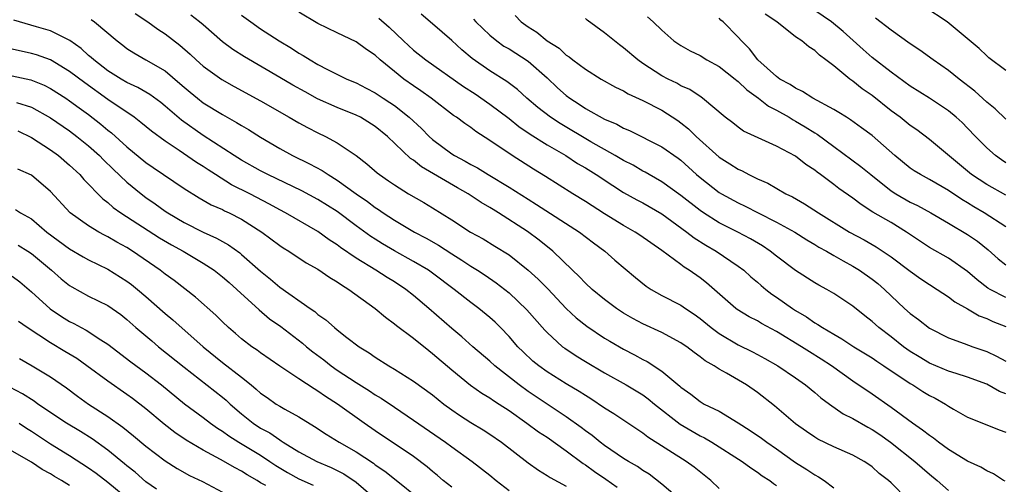
# Model space of a CAD drawing. Units: inches. Extents: x 2571000 to 2574000, y 1503000 to 1506000.
# Drawn here: x 2571592 to 2571695, y 1503871 to 1503919 of the extents above; entities that cross this region are included whole.
import ezdxf

# ---------------------------------------------------------------- set-up
doc = ezdxf.new("R2010")
doc.units = ezdxf.units.IN
doc.header["$MEASUREMENT"] = 0
doc.layers.add('LD25711503_2ft', color=4, linetype='Continuous')

msp = doc.modelspace()

# ---------------------------------------------------------------- linework, layer by layer
at = {"layer": 'LD25711503_2ft'}
for points, elevation in [([(2571695, 1503913.91), (2571693.23, 1503915.23), (2571693, 1503915.42), (2571692.2, 1503916.2), (2571688.87, 1503919), (2571686.54, 1503920.54)], 10110), ([(2571599.25, 1503919.25), (2571599.62, 1503919), (2571601.97, 1503917), (2571602.56, 1503916.56), (2571603, 1503916.21), (2571603.74, 1503915.74), (2571605, 1503915.03), (2571607, 1503913.86), (2571608.55, 1503912.55), (2571609, 1503912.14), (2571609.62, 1503911.62), (2571610.39, 1503911), (2571611, 1503910.53), (2571613, 1503909.29), (2571614.47, 1503908.47), (2571615, 1503908.14), (2571615.72, 1503907.72), (2571617, 1503906.93), (2571619, 1503905.74), (2571620.33, 1503905), (2571622.13, 1503904.13), (2571623.43, 1503903.43), (2571624.06, 1503903), (2571625, 1503902.43), (2571627, 1503900.98), (2571628.18, 1503900.18), (2571629, 1503899.56), (2571629.35, 1503899.35), (2571629.84, 1503899), (2571631, 1503898.25), (2571633.11, 1503897), (2571634.34, 1503896.34), (2571635.61, 1503895.61), (2571637, 1503894.7), (2571638.06, 1503894.06), (2571639, 1503893.43), (2571639.71, 1503893), (2571640.49, 1503892.49), (2571641.67, 1503891.67), (2571643, 1503890.62), (2571644.86, 1503888.86), (2571646.74, 1503886.74), (2571647, 1503886.47), (2571648.61, 1503885), (2571648.83, 1503884.83), (2571650.03, 1503884.03), (2571651, 1503883.44), (2571653, 1503882.28), (2571655.27, 1503881), (2571657, 1503879.96), (2571657.56, 1503879.56), (2571658.24, 1503879), (2571660.9, 1503876.9), (2571662.16, 1503876.16), (2571663, 1503875.68), (2571663.46, 1503875.46), (2571664.24, 1503875), (2571667.41, 1503873), (2571668.31, 1503872.31), (2571669, 1503871.89), (2571669.5, 1503871.5), (2571670.31, 1503871), (2571670.69, 1503870.69), (2571671, 1503870.49)], 10080), ([(2571603.86, 1503919.86), (2571605.21, 1503919), (2571606.23, 1503918.23), (2571607, 1503917.75), (2571608.56, 1503916.56), (2571609.62, 1503915.62), (2571610.27, 1503915), (2571611, 1503914.35), (2571612.95, 1503912.95), (2571614.23, 1503912.23), (2571617, 1503910.71), (2571620, 1503909), (2571621, 1503908.41), (2571621.92, 1503907.92), (2571623, 1503907.37), (2571623.78, 1503907), (2571625, 1503906.34), (2571626.99, 1503904.99), (2571628.13, 1503904.13), (2571629.19, 1503903.19), (2571629.43, 1503903), (2571630.37, 1503902.37), (2571631, 1503901.92), (2571632.49, 1503901), (2571634.08, 1503900.08), (2571635, 1503899.52), (2571637, 1503898.28), (2571638.97, 1503897), (2571640.28, 1503896.28), (2571641.53, 1503895.53), (2571643, 1503894.6), (2571645.02, 1503893.02), (2571646.06, 1503892.06), (2571647.06, 1503891.06), (2571649, 1503889.01), (2571650.03, 1503888.03), (2571651.14, 1503887.14), (2571653, 1503885.91), (2571653.57, 1503885.57), (2571655, 1503884.75), (2571656.15, 1503884.15), (2571657, 1503883.66), (2571657.45, 1503883.45), (2571659, 1503882.43), (2571660.88, 1503880.88), (2571661, 1503880.76), (2571662.03, 1503880.03), (2571663, 1503879.25), (2571663.44, 1503879), (2571665, 1503878.24), (2571667, 1503877.04), (2571668.25, 1503876.25), (2571669.44, 1503875.44), (2571670, 1503875), (2571671, 1503874.32), (2571673, 1503872.9), (2571674.17, 1503872.17), (2571675, 1503871.59), (2571675.39, 1503871.39), (2571675.98, 1503871), (2571677, 1503870.25)], 10082), ([(2571684.7, 1503869), (2571683, 1503870.75), (2571682.72, 1503871), (2571681.74, 1503871.74), (2571681, 1503872.42), (2571680.66, 1503872.66), (2571680.16, 1503873), (2571679, 1503873.66), (2571677, 1503874.54), (2571675.32, 1503875.33), (2571675, 1503875.52), (2571674.13, 1503876.13), (2571673, 1503876.94), (2571670.8, 1503878.8), (2571669, 1503880.2), (2571667.85, 1503881), (2571665.76, 1503882.24), (2571665, 1503882.66), (2571664.47, 1503883), (2571663.52, 1503883.52), (2571663, 1503883.95), (2571662.38, 1503884.38), (2571661.6, 1503885), (2571661.24, 1503885.24), (2571661, 1503885.42), (2571659, 1503886.49), (2571657, 1503887.39), (2571655.96, 1503887.96), (2571655, 1503888.52), (2571654.26, 1503889), (2571653, 1503889.95), (2571651.71, 1503891), (2571651, 1503891.64), (2571650.35, 1503892.35), (2571649.65, 1503893), (2571647.59, 1503895), (2571646.16, 1503896.16), (2571644.94, 1503897.06), (2571641.91, 1503899), (2571641.34, 1503899.34), (2571641, 1503899.56), (2571640.09, 1503900.09), (2571638.74, 1503901), (2571637.62, 1503901.62), (2571633.83, 1503903.83), (2571633, 1503904.5), (2571632.7, 1503904.7), (2571630.28, 1503907), (2571629, 1503908.04), (2571627.45, 1503909), (2571627, 1503909.23), (2571625, 1503910.04), (2571622.95, 1503910.95), (2571621.65, 1503911.65), (2571620.37, 1503912.37), (2571619, 1503913.18), (2571615.31, 1503915.31), (2571614.09, 1503916.09), (2571613, 1503916.9), (2571611, 1503918.66), (2571610.6, 1503919), (2571609.7, 1503919.7)], 10084), ([(2571615, 1503919.7), (2571615.96, 1503919), (2571617, 1503918.26), (2571618.93, 1503917), (2571620.23, 1503916.23), (2571621, 1503915.72), (2571621.46, 1503915.46), (2571622.18, 1503915), (2571623, 1503914.52), (2571624.01, 1503913.99), (2571626.04, 1503913), (2571627, 1503912.6), (2571628.06, 1503912.06), (2571629, 1503911.56), (2571629.82, 1503911), (2571630.54, 1503910.54), (2571631, 1503910.22), (2571632.54, 1503909), (2571633.83, 1503907.83), (2571634.64, 1503907), (2571635, 1503906.68), (2571637, 1503905.19), (2571637.29, 1503905), (2571638.41, 1503904.41), (2571639, 1503904.06), (2571639.7, 1503903.7), (2571640.81, 1503903), (2571643, 1503901.69), (2571645, 1503900.43), (2571645.89, 1503899.89), (2571650.38, 1503897), (2571651.86, 1503895.86), (2571653.04, 1503895), (2571654.07, 1503894.07), (2571656.23, 1503892.23), (2571657.35, 1503891.35), (2571657.88, 1503891), (2571659, 1503890.37), (2571661, 1503889.33), (2571661.47, 1503889), (2571662.39, 1503888.39), (2571663, 1503887.95), (2571664.16, 1503887), (2571665, 1503886.38), (2571667, 1503885.21), (2571668.48, 1503884.48), (2571669, 1503884.2), (2571669.78, 1503883.78), (2571671.15, 1503883), (2571673, 1503881.73), (2571674.03, 1503881), (2571675, 1503880.21), (2571675.64, 1503879.64), (2571676.53, 1503879), (2571677.98, 1503877.98), (2571679, 1503877.49), (2571680.57, 1503876.57), (2571681, 1503876.35), (2571681.8, 1503875.8), (2571682.94, 1503875), (2571685.49, 1503873), (2571687, 1503871.67), (2571687.83, 1503871), (2571689, 1503869.97)], 10086), ([(2571694.92, 1503870.92), (2571694.77, 1503871), (2571693.71, 1503871.71), (2571693, 1503872.02), (2571692.38, 1503872.38), (2571691, 1503873.02), (2571689, 1503874.25), (2571687.96, 1503875), (2571687.42, 1503875.42), (2571687, 1503875.7), (2571686.28, 1503876.28), (2571685.22, 1503877), (2571683, 1503878.64), (2571681, 1503880.04), (2571679, 1503881.39), (2571676.77, 1503883), (2571675.69, 1503883.69), (2571674.45, 1503884.45), (2571673.63, 1503885), (2571671, 1503886.6), (2571669.43, 1503887.43), (2571669, 1503887.69), (2571668.13, 1503888.13), (2571666.89, 1503888.89), (2571666.74, 1503889), (2571663.68, 1503891.68), (2571663, 1503892.21), (2571661.86, 1503893), (2571661.33, 1503893.33), (2571661, 1503893.59), (2571659, 1503895.07), (2571657.85, 1503895.85), (2571656.68, 1503896.68), (2571656.19, 1503897), (2571655, 1503897.67), (2571653, 1503898.9), (2571651, 1503900.19), (2571649.69, 1503901), (2571646.82, 1503902.82), (2571645.57, 1503903.57), (2571643.32, 1503905), (2571641, 1503906.58), (2571639.52, 1503907.52), (2571639, 1503907.93), (2571638.36, 1503908.36), (2571637.5, 1503909), (2571637.19, 1503909.19), (2571634.84, 1503911), (2571633.77, 1503911.77), (2571633, 1503912.28), (2571632, 1503913), (2571631, 1503913.79), (2571629.52, 1503915), (2571629, 1503915.49), (2571628.09, 1503916.09), (2571627, 1503916.9), (2571625, 1503917.84), (2571623, 1503918.83), (2571621, 1503920)], 10088), ([(2571629.39, 1503919.39), (2571630.44, 1503918.44), (2571631.95, 1503917), (2571633, 1503916.04), (2571634.3, 1503915), (2571638.23, 1503912.23), (2571639.45, 1503911.45), (2571641, 1503910.38), (2571643, 1503908.86), (2571644.03, 1503908.03), (2571645.22, 1503907.22), (2571647, 1503906.12), (2571648.94, 1503905), (2571650.18, 1503904.18), (2571651, 1503903.71), (2571652.14, 1503903), (2571653.86, 1503901.86), (2571655, 1503901.15), (2571656.37, 1503900.37), (2571657, 1503900.04), (2571659, 1503898.91), (2571661.63, 1503897), (2571662.38, 1503896.38), (2571663.61, 1503895.61), (2571664.69, 1503895), (2571667, 1503893.43), (2571667.58, 1503893), (2571668.32, 1503892.32), (2571669, 1503891.76), (2571669.4, 1503891.4), (2571669.88, 1503891), (2571670.51, 1503890.51), (2571671, 1503890.19), (2571672.67, 1503889), (2571673, 1503888.79), (2571674.13, 1503888.14), (2571675, 1503887.51), (2571675.33, 1503887.33), (2571675.81, 1503887), (2571677, 1503886.31), (2571677.84, 1503885.84), (2571679.11, 1503885), (2571681, 1503883.82), (2571681.49, 1503883.49), (2571682.25, 1503883), (2571685, 1503881.16), (2571685.28, 1503881), (2571686.32, 1503880.32), (2571687, 1503879.9), (2571687.6, 1503879.6), (2571688.68, 1503879), (2571689, 1503878.78), (2571689.54, 1503878.46), (2571691, 1503877.62), (2571693, 1503876.81), (2571694.31, 1503876.31), (2571695, 1503876.07)], 10090), ([(2571695, 1503880.08), (2571694.33, 1503880.33), (2571693, 1503881.08), (2571691, 1503881.82), (2571689.82, 1503882.18), (2571689, 1503882.45), (2571687, 1503883.27), (2571685.93, 1503883.93), (2571685, 1503884.5), (2571684.3, 1503885), (2571683, 1503886.04), (2571681.72, 1503887), (2571681, 1503887.65), (2571680.23, 1503888.23), (2571679, 1503889.23), (2571677, 1503890.57), (2571676.28, 1503891), (2571675.44, 1503891.44), (2571675, 1503891.69), (2571673, 1503892.96), (2571671, 1503894.48), (2571670.35, 1503895), (2571669.55, 1503895.55), (2571668.29, 1503896.29), (2571666.95, 1503897), (2571665, 1503897.97), (2571663.35, 1503899), (2571663, 1503899.24), (2571661, 1503900.81), (2571659, 1503902.25), (2571657.68, 1503903), (2571657.25, 1503903.25), (2571657, 1503903.38), (2571655.98, 1503903.98), (2571655, 1503904.47), (2571654.11, 1503905), (2571651.56, 1503906.44), (2571648.35, 1503908.35), (2571647.35, 1503909), (2571646.03, 1503910.03), (2571644.88, 1503911), (2571643.9, 1503911.9), (2571642.76, 1503912.76), (2571641, 1503913.87), (2571639.15, 1503915.15), (2571638.07, 1503916.07), (2571637, 1503917.04), (2571635, 1503918.79), (2571633.8, 1503919.8)], 10092), ([(2571639.28, 1503919.28), (2571639.54, 1503919), (2571641, 1503917.59), (2571641.73, 1503917), (2571642.46, 1503916.46), (2571643, 1503916.15), (2571645, 1503914.88), (2571647, 1503913.14), (2571648.09, 1503912.09), (2571649, 1503911.28), (2571649.37, 1503911), (2571650.36, 1503910.36), (2571651, 1503909.93), (2571653, 1503908.82), (2571654.28, 1503908.28), (2571655, 1503907.87), (2571655.61, 1503907.61), (2571659, 1503905.91), (2571660.72, 1503904.72), (2571661, 1503904.5), (2571662.64, 1503903), (2571663, 1503902.69), (2571665, 1503901.15), (2571665.25, 1503901), (2571667, 1503900.05), (2571667.71, 1503899.71), (2571669.09, 1503899), (2571671, 1503898.04), (2571672.91, 1503897), (2571674.18, 1503896.18), (2571675, 1503895.71), (2571675.43, 1503895.43), (2571676.23, 1503895), (2571677, 1503894.55), (2571677.97, 1503893.97), (2571679, 1503893.43), (2571679.7, 1503893), (2571681, 1503892.08), (2571681.6, 1503891.6), (2571682.29, 1503891), (2571684.41, 1503889), (2571685, 1503888.47), (2571685.85, 1503887.85), (2571687, 1503886.94), (2571689, 1503885.93), (2571690.65, 1503885.35), (2571691.56, 1503885), (2571693, 1503884.5), (2571694.02, 1503884.02), (2571695, 1503883.47)], 10094), ([(2571643.64, 1503919.64), (2571644.26, 1503919), (2571645, 1503918.47), (2571645.92, 1503917.92), (2571647, 1503916.99), (2571648.24, 1503916.24), (2571649, 1503915.49), (2571649.31, 1503915.31), (2571649.68, 1503915), (2571651, 1503914.02), (2571652.64, 1503913), (2571654.16, 1503912.16), (2571655, 1503911.76), (2571655.47, 1503911.47), (2571657, 1503910.77), (2571659, 1503909.74), (2571660.67, 1503908.67), (2571661, 1503908.43), (2571661.8, 1503907.8), (2571662.6, 1503907), (2571665, 1503904.83), (2571666.13, 1503904.13), (2571667, 1503903.56), (2571667.4, 1503903.4), (2571668.12, 1503903), (2571669, 1503902.57), (2571670.1, 1503902.1), (2571671.98, 1503901), (2571672.67, 1503900.67), (2571673.94, 1503899.94), (2571675.4, 1503899), (2571678.65, 1503897), (2571680.17, 1503896.17), (2571681.44, 1503895.44), (2571683, 1503894.41), (2571685, 1503892.92), (2571686.11, 1503892.11), (2571687, 1503891.5), (2571687.8, 1503891), (2571689, 1503890.21), (2571689.68, 1503889.68), (2571691, 1503888.95), (2571692.23, 1503888.23), (2571693, 1503887.95), (2571693.65, 1503887.65), (2571695, 1503887.12)], 10096), ([(2571695, 1503890.15), (2571693.35, 1503891), (2571693.13, 1503891.13), (2571691.99, 1503891.99), (2571691, 1503892.88), (2571689, 1503894.25), (2571687, 1503895.39), (2571684.61, 1503897), (2571683, 1503897.98), (2571681.09, 1503899.09), (2571679.87, 1503899.87), (2571679, 1503900.54), (2571677.54, 1503901.54), (2571677, 1503901.97), (2571675.62, 1503903), (2571675.26, 1503903.26), (2571675, 1503903.48), (2571674.08, 1503904.08), (2571673, 1503904.94), (2571671, 1503905.99), (2571667.56, 1503907.56), (2571667, 1503907.96), (2571666.42, 1503908.42), (2571665.63, 1503909), (2571663.27, 1503911), (2571663.11, 1503911.11), (2571661.91, 1503911.91), (2571661, 1503912.31), (2571660.56, 1503912.56), (2571659.65, 1503913), (2571659, 1503913.34), (2571657, 1503914.63), (2571656.47, 1503915), (2571655, 1503916.28), (2571654.58, 1503916.58), (2571653, 1503917.84), (2571651.18, 1503919.18), (2571651, 1503919.34)], 10098), ([(2571657.51, 1503919.51), (2571658.09, 1503919), (2571659, 1503918.1), (2571660.26, 1503917), (2571661, 1503916.5), (2571661.97, 1503915.97), (2571663, 1503915.46), (2571663.72, 1503915), (2571665, 1503914.32), (2571666.68, 1503913), (2571666.85, 1503912.85), (2571667, 1503912.74), (2571667.88, 1503911.88), (2571669.12, 1503911), (2571670.17, 1503910.17), (2571671, 1503909.75), (2571672.32, 1503909), (2571672.74, 1503908.74), (2571673, 1503908.61), (2571674.01, 1503908.01), (2571675, 1503907.39), (2571675.25, 1503907.25), (2571677, 1503905.94), (2571679.84, 1503903.84), (2571680.86, 1503903), (2571683, 1503901.31), (2571683.48, 1503901), (2571685, 1503900.13), (2571685.77, 1503899.77), (2571687.17, 1503899), (2571689, 1503897.91), (2571691, 1503896.74), (2571692.03, 1503896.03), (2571693.15, 1503895.15), (2571694.21, 1503894.21), (2571695, 1503893.55)], 10100), ([(2571695, 1503897.55), (2571692.74, 1503899), (2571691.65, 1503899.65), (2571691, 1503900.05), (2571690.4, 1503900.4), (2571689, 1503901.36), (2571687, 1503902.51), (2571686.06, 1503903), (2571685.4, 1503903.4), (2571685, 1503903.68), (2571683.37, 1503905), (2571681, 1503907.08), (2571679.9, 1503907.9), (2571678.74, 1503908.74), (2571678.31, 1503909), (2571677.51, 1503909.51), (2571677, 1503909.81), (2571674.79, 1503911), (2571673.71, 1503911.71), (2571673, 1503912.04), (2571672.43, 1503912.43), (2571671.36, 1503913), (2571671, 1503913.26), (2571669.06, 1503915), (2571668.18, 1503916.18), (2571667.34, 1503917), (2571667, 1503917.37), (2571665.4, 1503919), (2571665.18, 1503919.18), (2571665, 1503919.36)], 10102), ([(2571695, 1503900.85), (2571693, 1503901.96), (2571691.42, 1503903), (2571687, 1503906.68), (2571685.68, 1503907.68), (2571685, 1503908.15), (2571683.93, 1503909), (2571683, 1503909.69), (2571681, 1503911.27), (2571679.98, 1503911.98), (2571679, 1503912.77), (2571678.66, 1503913), (2571677, 1503914.37), (2571676.18, 1503915), (2571675.49, 1503915.49), (2571675, 1503915.99), (2571674.37, 1503916.37), (2571673.65, 1503917), (2571673, 1503917.43), (2571671.03, 1503919), (2571669.8, 1503919.8)], 10104), ([(2571695, 1503904.24), (2571694.54, 1503904.54), (2571693.91, 1503905), (2571693, 1503905.8), (2571691.83, 1503907), (2571691, 1503907.88), (2571690.44, 1503908.44), (2571689.82, 1503909), (2571689, 1503909.68), (2571687.01, 1503911), (2571685, 1503912.27), (2571683, 1503913.73), (2571681, 1503915.27), (2571680.08, 1503916.08), (2571677.98, 1503917.98), (2571676.76, 1503919), (2571675, 1503920.19)], 10106), ([(2571695, 1503908.8), (2571693.88, 1503909.88), (2571693, 1503910.6), (2571691.75, 1503911.75), (2571690.12, 1503913), (2571689, 1503913.9), (2571687.39, 1503915), (2571686.01, 1503916.01), (2571685, 1503916.69), (2571683, 1503918.11), (2571681.36, 1503919.36)], 10108), ([(2571665, 1503870.15), (2571664.11, 1503871), (2571662.39, 1503872.39), (2571661.56, 1503873), (2571657.53, 1503875.53), (2571657, 1503875.95), (2571653.98, 1503877.98), (2571653, 1503878.58), (2571651.55, 1503879.55), (2571651, 1503879.88), (2571650.33, 1503880.33), (2571649, 1503881.12), (2571647, 1503882.37), (2571646.11, 1503883), (2571645.5, 1503883.5), (2571644.47, 1503884.47), (2571643.94, 1503885), (2571643, 1503886.08), (2571642.11, 1503887), (2571641.55, 1503887.55), (2571641, 1503888.05), (2571639.84, 1503889), (2571639, 1503889.63), (2571637.26, 1503891), (2571635, 1503892.69), (2571634.56, 1503893), (2571633, 1503893.93), (2571631, 1503895.03), (2571629.76, 1503895.76), (2571629, 1503896.24), (2571628.54, 1503896.54), (2571627, 1503897.65), (2571625, 1503899.13), (2571623, 1503900.4), (2571621.3, 1503901.3), (2571617.75, 1503903), (2571617, 1503903.4), (2571615, 1503904.51), (2571614.22, 1503905), (2571611, 1503907.11), (2571608.71, 1503908.71), (2571607, 1503910.17), (2571606.54, 1503910.54), (2571605.4, 1503911.4), (2571604.13, 1503912.13), (2571603, 1503912.65), (2571602.4, 1503913), (2571601, 1503913.88), (2571599.54, 1503915), (2571599.27, 1503915.27), (2571599, 1503915.48), (2571598.2, 1503916.2), (2571597.02, 1503917.02), (2571595, 1503918.04), (2571593.54, 1503918.46), (2571591.16, 1503919.16)], 10078), ([(2571662.03, 1503868.03), (2571659, 1503870.63), (2571657.66, 1503871.66), (2571657, 1503872.06), (2571656.45, 1503872.45), (2571655.51, 1503873), (2571655, 1503873.32), (2571653, 1503874.67), (2571652.55, 1503875), (2571651.7, 1503875.7), (2571651, 1503876.2), (2571650.56, 1503876.56), (2571649, 1503877.67), (2571645, 1503880.32), (2571644.06, 1503881), (2571641.51, 1503883), (2571641, 1503883.48), (2571639.22, 1503885), (2571638.05, 1503886.05), (2571637, 1503886.9), (2571634.62, 1503889), (2571633, 1503890.37), (2571632.19, 1503891), (2571631, 1503891.77), (2571630.24, 1503892.24), (2571629.05, 1503893), (2571627, 1503894.27), (2571625.37, 1503895.37), (2571625, 1503895.66), (2571624.18, 1503896.18), (2571623, 1503897.04), (2571619.59, 1503899), (2571619, 1503899.31), (2571617.92, 1503899.92), (2571615.86, 1503901), (2571613.96, 1503901.95), (2571612.26, 1503903), (2571611.5, 1503903.5), (2571611, 1503903.84), (2571610.28, 1503904.28), (2571608.47, 1503905.53), (2571607, 1503906.49), (2571605.56, 1503907.56), (2571604.47, 1503908.47), (2571603.76, 1503909), (2571601, 1503910.87), (2571598.59, 1503912.59), (2571597, 1503913.8), (2571595, 1503915), (2571593.53, 1503915.53), (2571593, 1503915.67), (2571591, 1503916.12)], 10076), ([(2571591, 1503913.35), (2571592.93, 1503912.93), (2571594.35, 1503912.36), (2571595, 1503912.03), (2571596.61, 1503911), (2571597, 1503910.74), (2571598, 1503910), (2571599, 1503909.28), (2571600.28, 1503908.28), (2571601, 1503907.67), (2571601.38, 1503907.38), (2571603, 1503905.91), (2571605, 1503904.27), (2571605.75, 1503903.75), (2571609, 1503901.56), (2571610.57, 1503900.57), (2571611.84, 1503899.84), (2571613, 1503899.34), (2571613.22, 1503899.22), (2571613.7, 1503899), (2571615, 1503898.34), (2571617.13, 1503897), (2571619, 1503895.6), (2571619.36, 1503895.36), (2571619.95, 1503895), (2571621.78, 1503893.78), (2571623, 1503893.1), (2571624.24, 1503892.24), (2571625, 1503891.8), (2571625.46, 1503891.46), (2571626.23, 1503891), (2571628.99, 1503889), (2571630.08, 1503888.08), (2571631, 1503887.41), (2571631.22, 1503887.22), (2571633, 1503885.88), (2571634.6, 1503884.6), (2571635, 1503884.3), (2571637, 1503882.57), (2571638.96, 1503880.96), (2571640.14, 1503880.14), (2571641, 1503879.64), (2571641.37, 1503879.37), (2571641.97, 1503879), (2571643, 1503878.32), (2571644.87, 1503877), (2571646.1, 1503876.1), (2571647, 1503875.52), (2571649, 1503874.11), (2571650.77, 1503872.77), (2571651, 1503872.63), (2571651.95, 1503871.95), (2571653.14, 1503871.14), (2571654.32, 1503870.32)], 10074), ([(2571591.46, 1503910.54), (2571593, 1503910.05), (2571595, 1503908.95), (2571597, 1503907.57), (2571597.76, 1503907), (2571599, 1503906), (2571600.12, 1503905), (2571600.55, 1503904.55), (2571601.56, 1503903.56), (2571603, 1503902.2), (2571604.49, 1503901), (2571605, 1503900.62), (2571605.96, 1503899.96), (2571607, 1503899.18), (2571607.27, 1503899), (2571609, 1503897.99), (2571611, 1503896.98), (2571612.37, 1503896.37), (2571613, 1503896.01), (2571613.65, 1503895.65), (2571614.82, 1503894.82), (2571615, 1503894.66), (2571617, 1503892.9), (2571618.05, 1503892.05), (2571619, 1503891.22), (2571622.19, 1503889), (2571622.67, 1503888.67), (2571623, 1503888.38), (2571623.82, 1503887.82), (2571624.72, 1503887), (2571625, 1503886.78), (2571626.02, 1503885.98), (2571627.32, 1503885), (2571628.36, 1503884.36), (2571629, 1503883.9), (2571630.42, 1503883), (2571631, 1503882.66), (2571633, 1503881.41), (2571635, 1503879.96), (2571636.18, 1503879), (2571637, 1503878.39), (2571637.83, 1503877.83), (2571639, 1503877.08), (2571640.3, 1503876.3), (2571641, 1503875.84), (2571642.2, 1503875), (2571645, 1503872.86), (2571646.08, 1503872.08), (2571647, 1503871.54), (2571647.31, 1503871.31), (2571649, 1503870.41)], 10072), ([(2571591.57, 1503907.57), (2571593, 1503906.9), (2571595, 1503905.61), (2571595.84, 1503905), (2571597, 1503904.01), (2571598.09, 1503903), (2571598.5, 1503902.5), (2571600.47, 1503900.47), (2571601, 1503900.08), (2571601.57, 1503899.57), (2571602.37, 1503899), (2571606.4, 1503896.4), (2571607.66, 1503895.66), (2571608.9, 1503895), (2571611, 1503893.73), (2571612.12, 1503893), (2571613, 1503892.32), (2571613.7, 1503891.7), (2571614.52, 1503891), (2571616.85, 1503888.85), (2571617.93, 1503887.93), (2571619.1, 1503887.1), (2571621.37, 1503885.37), (2571621.79, 1503885), (2571622.46, 1503884.46), (2571623.61, 1503883.61), (2571624.38, 1503883), (2571625, 1503882.56), (2571627, 1503881.24), (2571628.38, 1503880.38), (2571629, 1503879.97), (2571629.61, 1503879.61), (2571631, 1503878.66), (2571633, 1503877.33), (2571636.35, 1503875), (2571637, 1503874.52), (2571639.13, 1503873), (2571641, 1503871.55), (2571641.66, 1503871), (2571643, 1503869.96)], 10070), ([(2571637, 1503870.32), (2571636.12, 1503871), (2571635.52, 1503871.52), (2571635, 1503871.94), (2571634.43, 1503872.43), (2571633, 1503873.5), (2571629, 1503876.2), (2571627.85, 1503877), (2571625.04, 1503879), (2571623.79, 1503879.79), (2571623, 1503880.36), (2571622.59, 1503880.59), (2571621, 1503881.64), (2571619, 1503882.98), (2571617, 1503884.36), (2571616.64, 1503884.64), (2571616.08, 1503885), (2571615, 1503885.81), (2571614.37, 1503886.37), (2571613.62, 1503887), (2571613, 1503887.59), (2571612.31, 1503888.31), (2571610.19, 1503890.19), (2571607.94, 1503891.94), (2571607, 1503892.6), (2571606.49, 1503893), (2571603.58, 1503895), (2571603, 1503895.37), (2571601.95, 1503895.95), (2571601, 1503896.51), (2571600.67, 1503896.67), (2571600.08, 1503897), (2571599, 1503897.65), (2571597.06, 1503899), (2571595, 1503901.25), (2571593, 1503902.94), (2571591.59, 1503903.59)], 10068), ([(2571591.35, 1503899.35), (2571591.87, 1503899), (2571593, 1503898.37), (2571594.62, 1503897), (2571597, 1503895.24), (2571598.41, 1503894.41), (2571599, 1503894.08), (2571601, 1503893.1), (2571603, 1503891.87), (2571603.5, 1503891.5), (2571604.12, 1503891), (2571605, 1503890.25), (2571607, 1503888.49), (2571607.81, 1503887.81), (2571610.99, 1503884.99), (2571613, 1503883.36), (2571615, 1503881.82), (2571616.02, 1503881), (2571616.55, 1503880.55), (2571617, 1503880.14), (2571617.67, 1503879.67), (2571618.63, 1503879), (2571619, 1503878.77), (2571619.54, 1503878.46), (2571621, 1503877.67), (2571622.65, 1503876.65), (2571623.85, 1503875.85), (2571625.22, 1503875), (2571627, 1503873.99), (2571628.81, 1503872.81), (2571629, 1503872.65), (2571629.99, 1503871.99), (2571631, 1503871.16), (2571633.69, 1503869)], 10066), ([(2571591.62, 1503895.62), (2571592.63, 1503895), (2571593, 1503894.76), (2571595.1, 1503893), (2571596.11, 1503892.11), (2571597, 1503891.4), (2571597.25, 1503891.25), (2571599, 1503890.3), (2571601, 1503889.3), (2571602.36, 1503888.36), (2571603, 1503887.85), (2571603.95, 1503887), (2571605.6, 1503885.6), (2571606.31, 1503885), (2571609, 1503882.86), (2571613, 1503879.73), (2571613.4, 1503879.4), (2571613.81, 1503879), (2571615, 1503877.97), (2571616.22, 1503877), (2571617, 1503876.49), (2571617.98, 1503875.98), (2571619, 1503875.24), (2571619.16, 1503875.16), (2571619.37, 1503875), (2571621, 1503874), (2571622.88, 1503873), (2571624.37, 1503872.37), (2571625.7, 1503871.7), (2571627, 1503870.84), (2571629.05, 1503869.05)], 10064), ([(2571591, 1503892.39), (2571591.79, 1503891.79), (2571593, 1503890.74), (2571594.96, 1503888.96), (2571596.16, 1503888.16), (2571597, 1503887.64), (2571597.43, 1503887.43), (2571598.21, 1503887), (2571598.73, 1503886.73), (2571600.27, 1503885.73), (2571601, 1503885.27), (2571603.42, 1503883.42), (2571605, 1503882.25), (2571606.63, 1503881), (2571609.03, 1503879.03), (2571611, 1503877.58), (2571611.75, 1503877), (2571612.48, 1503876.48), (2571613, 1503876.15), (2571613.66, 1503875.66), (2571614.71, 1503875), (2571617, 1503873.64), (2571617.98, 1503873), (2571618.58, 1503872.58), (2571619.83, 1503871.83), (2571621, 1503871.19), (2571622.5, 1503870.5)], 10062), ([(2571617.53, 1503870.47), (2571617, 1503870.77), (2571616.64, 1503871), (2571615.6, 1503871.6), (2571615, 1503871.99), (2571614.33, 1503872.33), (2571612.8, 1503873.2), (2571611, 1503874.16), (2571609.21, 1503875.21), (2571608.02, 1503876.02), (2571606.89, 1503876.89), (2571605, 1503878.5), (2571603.58, 1503879.58), (2571603, 1503880), (2571601, 1503881.38), (2571598.8, 1503883), (2571597.75, 1503883.75), (2571596.51, 1503884.51), (2571595, 1503885.4), (2571592.56, 1503887), (2571591.65, 1503887.65)], 10060), ([(2571591.75, 1503883.75), (2571593.1, 1503883), (2571595, 1503881.84), (2571596.68, 1503880.68), (2571597.83, 1503879.83), (2571599, 1503879), (2571601, 1503877.69), (2571602.58, 1503876.58), (2571603.69, 1503875.69), (2571605, 1503874.61), (2571607, 1503873.07), (2571608.26, 1503872.26), (2571609.54, 1503871.54), (2571610.91, 1503870.91), (2571613, 1503869.79)], 10058), ([(2571606.09, 1503870.09), (2571605, 1503870.85), (2571603.86, 1503871.86), (2571603, 1503872.53), (2571602.75, 1503872.75), (2571601, 1503874.16), (2571599.35, 1503875.35), (2571598.13, 1503876.13), (2571596.67, 1503877), (2571593.69, 1503879), (2571593.29, 1503879.29), (2571592.08, 1503880.08), (2571590.76, 1503880.76)], 10056), ([(2571591.71, 1503877), (2571592.48, 1503876.48), (2571593, 1503876.17), (2571595, 1503874.84), (2571597, 1503873.63), (2571599, 1503872.34), (2571599.78, 1503871.78), (2571601, 1503870.84), (2571603.19, 1503869)], 10054), ([(2571597, 1503870.48), (2571596.16, 1503871), (2571595.42, 1503871.42), (2571595, 1503871.69), (2571594.14, 1503872.14), (2571593, 1503872.91), (2571591, 1503874.06)], 10052)]:
    msp.add_lwpolyline(points, dxfattribs=dict(at, elevation=elevation))

doc.saveas('drawing.dxf')
